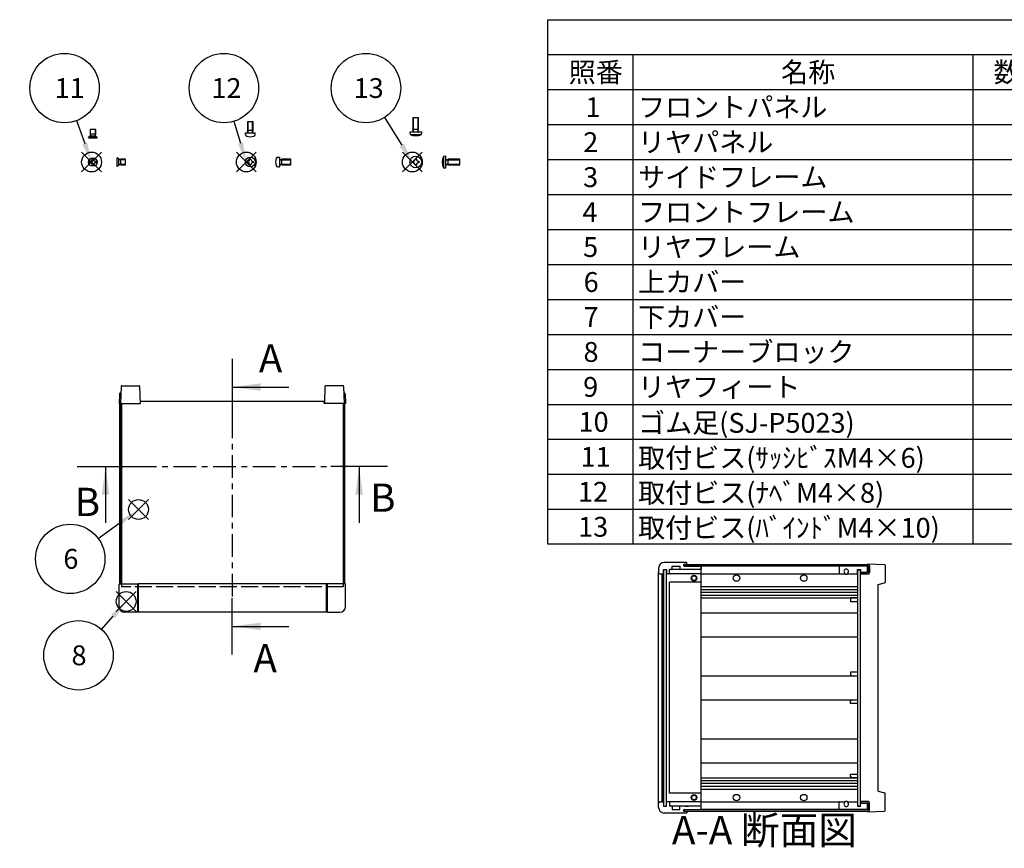
# Model space of a CAD drawing. Extents: x -62 to 1790, y -552 to 1130.
# Drawn here: x 467 to 1162, y 535 to 1120 of the extents above; entities that cross this region are included whole.
import ezdxf

# ---------------------------------------------------------------- set-up
doc = ezdxf.new("R2010")
doc.units = 0
doc.header["$LTSCALE"] = 4
for name, pattern in [('AM_ISO02W050X2', [3.75, 3, -0.75]), ('AM_ISO08W050', [18, 12, -1.5, 3, -1.5]), ('CENTER', [7, 4, -1, 1, -1])]:
    doc.linetypes.add(name, pattern=pattern)
doc.layers.get('0').update_dxf_attribs({"linetype": 'CONTINUOUS'})
for name, color, linetype in [('AM_10', 7, 'AM_ISO08W050'), ('AM_12', 7, 'CONTINUOUS'), ('AM_5', 3, 'CONTINUOUS'), ('上ｶﾊ__', 6, 'CONTINUOUS'), ('上ｶﾊ__0', 6, 'AM_ISO02W050X2'), ('下ｶﾊ__', 1, 'CONTINUOUS'), ('ｺ_ﾅ_ﾌ_ﾛｯｸ', 8, 'CONTINUOUS'), ('ｻｲﾄ_ﾌﾚ_ﾑ', 5, 'CONTINUOUS'), ('ﾋ_ｽ', 8, 'CONTINUOUS'), ('ﾋ_ｽ0', 8, 'AM_ISO02W050X2'), ('ﾌﾛﾝﾄﾊ_ﾈﾙ', 7, 'CONTINUOUS'), ('ﾌﾛﾝﾄﾌﾚ_ﾑ', 3, 'CONTINUOUS'), ('ﾘﾔﾊ_ﾈﾙ', 2, 'CONTINUOUS'), ('ﾘﾔﾌｨ_ﾄ', 9, 'CONTINUOUS'), ('ﾘﾔﾌﾚ_ﾑ', 4, 'CONTINUOUS')]:
    doc.layers.add(name, color=color, linetype=linetype)
doc.styles.add('ACISOTS', font='isocp.shx', dxfattribs={"height": 1, "bigfont": 'extfont.shx'})

# ---------------------------------------------------------------- blocks, each defined once
blk = doc.blocks.new('*S17')
at = {"layer": 'AM_12', "color": 4}
for p, q in [((549.19, 702.06, -374.38), (535.19, 716.06, -374.38)), ((549.19, 716.06, -374.38), (535.19, 702.06, -374.38))]:
    blk.add_line(p, q, dxfattribs=at)
blk.add_circle((542.19, 709.06, -374.38), 7, dxfattribs=at)
blk = doc.blocks.new('*U102')
at = {"layer": 'AM_5', "color": 7, "style": 'ACISOTS'}
blk.add_text('8', height=14, dxfattribs=at).set_placement((503.6, 664.01, -374.38))
blk = doc.blocks.new('*S28')
at = {"layer": 'AM_5'}
blk.add_line((524.74, 689.35, -374.38), (532.91, 698.58, -374.38), dxfattribs=at)
at = {"layer": 'AM_5', "color": 3}
blk.add_circle((508.5, 671.01, -374.38), 24.5, dxfattribs=at)
at = {"layer": 'AM_5'}
blk.add_trace([(534.29, 697.36, -374.38), (531.53, 699.8, -374.38), (542.19, 709.06, -374.38)], dxfattribs=at)
at = {"layer": '下ｶﾊ__'}
blk.add_blockref('*U102', (0, 0), dxfattribs=at)
blk = doc.blocks.new('*S34')
at = {"layer": 'AM_12', "color": 4}
for p, q in [((510.73, 1012.46, -374.38), (524.73, 1026.46, -374.38)), ((510.73, 1026.46, -374.38), (524.73, 1012.46, -374.38))]:
    blk.add_line(p, q, dxfattribs=at)
blk.add_circle((517.73, 1019.46, -374.38), 7, dxfattribs=at)
blk = doc.blocks.new('*S35')
at = {"layer": 'AM_12', "color": 4}
for p, q in [((619.96, 1012.46, -374.38), (633.96, 1026.46, -374.38)), ((619.96, 1026.46, -374.38), (633.96, 1012.46, -374.38))]:
    blk.add_line(p, q, dxfattribs=at)
blk.add_circle((626.96, 1019.46, -374.38), 7, dxfattribs=at)
blk = doc.blocks.new('*S36')
at = {"layer": 'AM_12', "color": 4}
for p, q in [((737.22, 1012.46, -374.38), (751.22, 1026.46, -374.38)), ((737.22, 1026.46, -374.38), (751.22, 1012.46, -374.38))]:
    blk.add_line(p, q, dxfattribs=at)
blk.add_circle((744.22, 1019.46, -374.38), 7, dxfattribs=at)
blk = doc.blocks.new('*U108')
at = {"layer": 'AM_5', "color": 7, "style": 'ACISOTS'}
blk.add_text('12', height=14, dxfattribs=at).set_placement((602.37, 1064.71, -374.38))
blk = doc.blocks.new('*S37')
at = {"layer": 'AM_5'}
blk.add_line((618.27, 1048.25, -374.38), (622.91, 1032.86, -374.38), dxfattribs=at)
at = {"layer": 'AM_5', "color": 3}
blk.add_circle((611.19, 1071.71, -374.38), 24.5, dxfattribs=at)
at = {"layer": 'AM_5'}
blk.add_trace([(621.15, 1032.33, -374.38), (624.68, 1033.4, -374.38), (626.96, 1019.46, -374.38)], dxfattribs=at)
at = {"layer": '下ｶﾊ__'}
blk.add_blockref('*U108', (0, 0), dxfattribs=at)
blk = doc.blocks.new('*U109')
at = {"layer": 'AM_5', "color": 7, "style": 'ACISOTS'}
blk.add_text('11', height=14, dxfattribs=at).set_placement((491.65, 1064.71, -374.38))
blk = doc.blocks.new('*S38')
at = {"layer": 'AM_5'}
blk.add_line((507.06, 1048.69, -374.38), (512.93, 1032.61, -374.38), dxfattribs=at)
at = {"layer": 'AM_5', "color": 3}
blk.add_circle((498.65, 1071.71, -374.38), 24.5, dxfattribs=at)
at = {"layer": 'AM_5'}
blk.add_trace([(511.2, 1031.98, -374.38), (514.66, 1033.24, -374.38), (517.73, 1019.46, -374.38)], dxfattribs=at)
at = {"layer": '下ｶﾊ__'}
blk.add_blockref('*U109', (0, 0), dxfattribs=at)
blk = doc.blocks.new('*U110')
at = {"layer": 'AM_5', "color": 7, "style": 'ACISOTS'}
blk.add_text('13', height=14, dxfattribs=at).set_placement((702.79, 1064.71, -374.38))
blk = doc.blocks.new('*S39')
at = {"layer": 'AM_5'}
blk.add_line((724.49, 1050.95, -374.38), (736.79, 1031.32, -374.38), dxfattribs=at)
at = {"layer": 'AM_5', "color": 3}
blk.add_circle((711.48, 1071.71, -374.38), 24.5, dxfattribs=at)
at = {"layer": 'AM_5'}
blk.add_trace([(735.22, 1030.35, -374.38), (738.35, 1032.3, -374.38), (744.22, 1019.46, -374.38)], dxfattribs=at)
at = {"layer": '下ｶﾊ__'}
blk.add_blockref('*U110', (0, 0), dxfattribs=at)
blk = doc.blocks.new('*S41')
at = {"layer": 'AM_12', "color": 4}
for p, q in [((543.87, 767.03, -374.38), (557.87, 781.03, -374.38)), ((543.87, 781.03, -374.38), (557.87, 767.03, -374.38))]:
    blk.add_line(p, q, dxfattribs=at)
blk.add_circle((550.87, 774.03, -374.38), 7, dxfattribs=at)
blk = doc.blocks.new('*U112')
at = {"layer": 'AM_5', "color": 7, "style": 'ACISOTS'}
blk.add_text('6', height=14, dxfattribs=at).set_placement((497.82, 732.15, -374.38))
blk = doc.blocks.new('*S42')
at = {"layer": 'AM_5'}
blk.add_line((522.5, 753.5, -374.38), (537.09, 764.06, -374.38), dxfattribs=at)
at = {"layer": 'AM_5', "color": 3}
blk.add_circle((502.65, 739.15, -374.38), 24.5, dxfattribs=at)
at = {"layer": 'AM_5'}
blk.add_trace([(538.17, 762.56, -374.38), (536.01, 765.55, -374.38), (548.44, 772.26, -374.38)], dxfattribs=at)
at = {"layer": '下ｶﾊ__'}
blk.add_blockref('*U112', (0, 0), dxfattribs=at)
blk = doc.blocks.new('*U113')
at = {"color": 2, "style": 'ACISOTS'}
blk.add_text('1', height=14, dxfattribs=at).set_placement((866.5, 1051.2))
blk = doc.blocks.new('*U114')
at = {"color": 2, "style": 'ACISOTS'}
blk.add_text('フロントパネル', height=14, dxfattribs=at).set_placement((903.6, 1051.2))
blk = doc.blocks.new('*U118')
at = {"color": 2, "style": 'ACISOTS'}
blk.add_text('2', height=14, dxfattribs=at).set_placement((864.86, 1026.5))
blk = doc.blocks.new('*U119')
at = {"color": 2, "style": 'ACISOTS'}
blk.add_text('リヤパネル', height=14, dxfattribs=at).set_placement((903.6, 1026.5))
blk = doc.blocks.new('*U123')
at = {"color": 2, "style": 'ACISOTS'}
blk.add_text('3', height=14, dxfattribs=at).set_placement((864.81, 1001.8))
blk = doc.blocks.new('*U124')
at = {"color": 2, "style": 'ACISOTS'}
blk.add_text('サイドフレーム', height=14, dxfattribs=at).set_placement((903.6, 1001.8))
blk = doc.blocks.new('*U128')
at = {"color": 2, "style": 'ACISOTS'}
blk.add_text('4', height=14, dxfattribs=at).set_placement((864.4, 977.1))
blk = doc.blocks.new('*U129')
at = {"color": 2, "style": 'ACISOTS'}
blk.add_text('フロントフレーム', height=14, dxfattribs=at).set_placement((903.6, 977.1))
blk = doc.blocks.new('*U133')
at = {"color": 2, "style": 'ACISOTS'}
blk.add_text('5', height=14, dxfattribs=at).set_placement((864.81, 952.4))
blk = doc.blocks.new('*U134')
at = {"color": 2, "style": 'ACISOTS'}
blk.add_text('リヤフレーム', height=14, dxfattribs=at).set_placement((903.6, 952.4))
blk = doc.blocks.new('*U138')
at = {"color": 2, "style": 'ACISOTS'}
blk.add_text('6', height=14, dxfattribs=at).set_placement((865.17, 927.7))
blk = doc.blocks.new('*U139')
at = {"color": 2, "style": 'ACISOTS'}
blk.add_text('上カバー', height=14, dxfattribs=at).set_placement((903.6, 927.7))
blk = doc.blocks.new('*U143')
at = {"color": 2, "style": 'ACISOTS'}
blk.add_text('7', height=14, dxfattribs=at).set_placement((865.1, 903))
blk = doc.blocks.new('*U144')
at = {"color": 2, "style": 'ACISOTS'}
blk.add_text('下カバー', height=14, dxfattribs=at).set_placement((903.6, 903))
blk = doc.blocks.new('*U148')
at = {"color": 2, "style": 'ACISOTS'}
blk.add_text('8', height=14, dxfattribs=at).set_placement((865.1, 878.3))
blk = doc.blocks.new('*U149')
at = {"color": 2, "style": 'ACISOTS'}
blk.add_text('コーナーブロック', height=14, dxfattribs=at).set_placement((903.6, 878.3))
blk = doc.blocks.new('*U153')
at = {"color": 2, "style": 'ACISOTS'}
blk.add_text('9', height=14, dxfattribs=at).set_placement((864.86, 853.6))
blk = doc.blocks.new('*U154')
at = {"color": 2, "style": 'ACISOTS'}
blk.add_text('リヤフィート', height=14, dxfattribs=at).set_placement((903.6, 853.6))
blk = doc.blocks.new('*U158')
at = {"color": 2, "style": 'ACISOTS'}
blk.add_text('10', height=14, dxfattribs=at).set_placement((861.59, 828.9))
blk = doc.blocks.new('*U159')
at = {"color": 2, "style": 'ACISOTS'}
blk.add_text('ゴム足(SJ-P5023)', height=14, dxfattribs=at).set_placement((903.6, 828.2))
blk = doc.blocks.new('*U163')
at = {"color": 2, "style": 'ACISOTS'}
blk.add_text('11', height=14, dxfattribs=at).set_placement((863, 804.2))
blk = doc.blocks.new('*U164')
at = {"color": 2, "style": 'ACISOTS'}
blk.add_text('取付ビス(ｻｯｼﾋﾞｽM4×6)', height=14, dxfattribs=at).set_placement((903.6, 803.5))
blk = doc.blocks.new('*U168')
at = {"color": 2, "style": 'ACISOTS'}
blk.add_text('12', height=14, dxfattribs=at).set_placement((861.18, 779.5))
blk = doc.blocks.new('*U169')
at = {"color": 2, "style": 'ACISOTS'}
blk.add_text('取付ビス(ﾅﾍﾞM4×8)', height=14, dxfattribs=at).set_placement((903.6, 778.8))
blk = doc.blocks.new('*U173')
at = {"color": 2, "style": 'ACISOTS'}
blk.add_text('13', height=14, dxfattribs=at).set_placement((861.31, 754.8))
blk = doc.blocks.new('*U174')
at = {"color": 2, "style": 'ACISOTS'}
blk.add_text('取付ビス(ﾊﾞｲﾝﾄﾞM4×10)', height=14, dxfattribs=at).set_placement((903.6, 754.1))
blk = doc.blocks.new('*U178')
at = {"color": 2, "style": 'ACISOTS'}
blk.add_text('照番', height=14, dxfattribs=at).set_placement((854.6, 1075.9))
blk = doc.blocks.new('*U179')
at = {"color": 2, "style": 'ACISOTS'}
blk.add_text('名称', height=14, dxfattribs=at).set_placement((1004.6, 1075.9))
blk = doc.blocks.new('*U180')
at = {"color": 2, "style": 'ACISOTS'}
blk.add_text('数量', height=14, dxfattribs=at).set_placement((1154.6, 1075.9))
blk = doc.blocks.new('*S43')
at = {"color": 7}
for p, q in [((840, 1120), (1612, 1120)), ((840, 749.5), (840, 1120)), ((1612, 749.5), (840, 749.5))]:
    blk.add_line(p, q, dxfattribs=at)
at = {"color": 1}
for p, q in [((840, 1095.3), (1612, 1095.3)), ((900, 1095.3), (900, 1070.6)), ((1140, 1095.3), (1140, 1070.6)), ((840, 1070.6), (1612, 1070.6)), ((900, 1070.6), (900, 1045.9)), ((1140, 1070.6), (1140, 1045.9)), ((840, 1045.9), (1612, 1045.9)), ((900, 1045.9), (900, 1021.2)), ((1140, 1045.9), (1140, 1021.2)), ((840, 1021.2), (1612, 1021.2)), ((900, 1021.2), (900, 996.5)), ((1140, 1021.2), (1140, 996.5)), ((840, 996.5), (1612, 996.5)), ((900, 996.5), (900, 971.8)), ((1140, 996.5), (1140, 971.8)), ((840, 971.8), (1612, 971.8)), ((900, 971.8), (900, 947.1)), ((1140, 971.8), (1140, 947.1)), ((840, 947.1), (1612, 947.1)), ((900, 947.1), (900, 922.4)), ((1140, 947.1), (1140, 922.4)), ((840, 922.4), (1612, 922.4)), ((900, 922.4), (900, 897.7)), ((1140, 922.4), (1140, 897.7)), ((840, 897.7), (1612, 897.7)), ((900, 897.7), (900, 873)), ((1140, 897.7), (1140, 873)), ((840, 873), (1612, 873)), ((900, 873), (900, 848.3)), ((1140, 873), (1140, 848.3)), ((840, 848.3), (1612, 848.3)), ((900, 848.3), (900, 823.6)), ((1140, 848.3), (1140, 823.6)), ((840, 823.6), (1612, 823.6)), ((900, 823.6), (900, 798.9)), ((1140, 823.6), (1140, 798.9)), ((840, 798.9), (1612, 798.9)), ((900, 798.9), (900, 774.2)), ((1140, 798.9), (1140, 774.2)), ((840, 774.2), (1612, 774.2)), ((900, 774.2), (900, 749.5)), ((1140, 774.2), (1140, 749.5))]:
    blk.add_line(p, q, dxfattribs=at)
at = {"layer": '下ｶﾊ__'}
for name in ['*U178', '*U179', '*U180', '*U113', '*U114', '*U118', '*U119', '*U123', '*U124', '*U128', '*U129', '*U133', '*U134', '*U138', '*U139', '*U144', '*U143', '*U148', '*U149', '*U153', '*U154', '*U158', '*U159', '*U163', '*U164', '*U168', '*U169', '*U173', '*U174']:
    blk.add_blockref(name, (0, 0), dxfattribs=at)
blk = doc.blocks.new('A$C244C2CAF')
at = {"layer": 'ﾋ_ｽ'}
for p, q in [((-2.1, -0.48), (-2.1, 0.48)), ((-2.1, 0.48), (-1.81, 0.48)), ((-0.48, 2.1), (0.48, 2.1)), ((-0.48, 1.81), (-0.48, 2.1)), ((0.48, 2.1), (0.48, 1.81)), ((1.81, 0.48), (2.1, 0.48)), ((2.1, 0.48), (2.1, -0.48)), ((-1.81, -0.48), (-2.1, -0.48)), ((-0.48, -2.1), (-0.48, -1.81)), ((0.48, -2.1), (-0.48, -2.1)), ((0.48, -1.81), (0.48, -2.1)), ((2.1, -0.48), (1.81, -0.48))]:
    blk.add_line(p, q, dxfattribs=at)
blk.add_circle((0, 0), 3.5, dxfattribs=at)
for centre, start, end in [((-1.81, 1.81), 270, 0), ((1.81, 1.81), 180, 270), ((-1.81, -1.81), 0, 90), ((1.81, -1.81), 90, 180)]:
    blk.add_arc(centre, 1.34, start, end, dxfattribs=at)
blk = doc.blocks.new('A$C71F41A4B')
at = {"layer": 'ﾋ_ｽ'}
for p, q in [((-1.12, 3.4), (0, 3.5)), ((0, 3.5), (0, -3.5)), ((0.24, 1.66), (1.75, 2)), ((8, 2), (1.75, 2)), ((1.75, -2), (1.75, 2)), ((8, -2), (8, 2)), ((-1.12, -3.4), (0, -3.5)), ((0.24, -1.66), (1.75, -2)), ((1.75, -2), (8, -2))]:
    blk.add_line(p, q, dxfattribs=at)
for centre, radius, start, end in [((6.4, 0), 9, 164.11915, 195.88085), ((-1.01, 2.11), 1.3, 95, 164.11915), ((0.2, 1.85), 0.2, 180, 282.875), ((-1.01, -2.11), 1.3, 195.88085, 265), ((0.2, -1.85), 0.2, 77.125, 180)]:
    blk.add_arc(centre, radius, start, end, dxfattribs=at)
at = {"layer": 'ﾋ_ｽ0'}
for p, q in [((0, 1.6), (8, 1.6)), ((0, -1.6), (8, -1.6))]:
    blk.add_line(p, q, dxfattribs=at)
blk = doc.blocks.new('A$C3E832910')
at = {"layer": 'ﾋ_ｽ'}
for p, q in [((-2.25, 0.51), (-1.94, 0.51)), ((-2.25, -0.51), (-2.25, 0.51)), ((-0.51, 1.94), (-0.51, 2.25)), ((-0.51, 2.25), (0.51, 2.25)), ((0.51, 2.25), (0.51, 1.94)), ((1.94, 0.51), (2.25, 0.51)), ((2.25, 0.51), (2.25, -0.51)), ((-1.94, -0.51), (-2.25, -0.51)), ((-0.51, -2.25), (-0.51, -1.94)), ((0.51, -2.25), (-0.51, -2.25)), ((0.51, -1.94), (0.51, -2.25)), ((2.25, -0.51), (1.94, -0.51))]:
    blk.add_line(p, q, dxfattribs=at)
blk.add_circle((0, 0), 3, dxfattribs=at)
for centre, start, end in [((-1.94, 1.94), 270, 0), ((1.94, 1.94), 180, 270), ((-1.94, -1.94), 0, 90), ((1.94, -1.94), 90, 180)]:
    blk.add_arc(centre, 1.43, start, end, dxfattribs=at)
blk = doc.blocks.new('A$C16FF6ADE')
at = {"layer": 'ﾋ_ｽ'}
for p, q in [((-2.15, 0.49), (-1.86, 0.49)), ((-2.15, -0.49), (-2.15, 0.49)), ((-0.49, 1.86), (-0.49, 2.15)), ((-0.49, 2.15), (0.49, 2.15)), ((0.49, 2.15), (0.49, 1.86)), ((1.86, 0.49), (2.15, 0.49)), ((2.15, 0.49), (2.15, -0.49)), ((-1.86, -0.49), (-2.15, -0.49)), ((-0.49, -2.15), (-0.49, -1.86)), ((0.49, -2.15), (-0.49, -2.15)), ((0.49, -1.86), (0.49, -2.15)), ((2.15, -0.49), (1.86, -0.49))]:
    blk.add_line(p, q, dxfattribs=at)
blk.add_circle((0, 0), 4.15, dxfattribs=at)
for centre, start, end in [((-1.86, 1.86), 270, 0), ((1.86, 1.86), 180, 270), ((-1.86, -1.86), 0, 90), ((1.86, -1.86), 90, 180)]:
    blk.add_arc(centre, 1.37, start, end, dxfattribs=at)
blk = doc.blocks.new('A$C62EE79A5')
at = {"layer": 'ﾋ_ｽ'}
for p, q in [((0, 4.15), (-1.7, 4)), ((-1.7, 4), (-1.7, -4)), ((0, -4.15), (0, 4.15)), ((0.24, 1.66), (1.75, 2)), ((1.75, -2), (1.75, 2)), ((10, 2), (1.75, 2)), ((10, -2), (10, 2)), ((-1.7, -4), (0, -4.15)), ((0.24, -1.66), (1.75, -2)), ((1.75, -2), (10, -2))]:
    blk.add_line(p, q, dxfattribs=at)
for centre, radius, start, end in [((7.91, 0), 10.41, 157.38713, 202.61287), ((0.2, 1.85), 0.2, 180, 282.875), ((0.2, -1.85), 0.2, 77.125, 180)]:
    blk.add_arc(centre, radius, start, end, dxfattribs=at)
at = {"layer": 'ﾋ_ｽ0'}
for p, q in [((0, 1.6), (10, 1.6)), ((0, -1.6), (10, -1.6))]:
    blk.add_line(p, q, dxfattribs=at)
blk = doc.blocks.new('A$C0EB850EF')
at = {"layer": 'ﾋ_ｽ'}
for p, q in [((0, 3), (0, -3)), ((0, 3), (0.25, 3)), ((1.25, 2), (0.25, 3)), ((0.25, -3), (0.25, 3)), ((1.47, 1.78), (1.25, 2)), ((2.65, 2), (1.64, 1.68)), ((6, 2), (2.65, 2)), ((2.65, -2), (2.65, 2)), ((6, -2), (6, 2)), ((0, -3), (0.25, -3)), ((0.25, -3), (1.25, -2)), ((1.25, -2), (1.47, -1.78)), ((1.64, -1.68), (2.65, -2)), ((2.65, -2), (6, -2))]:
    blk.add_line(p, q, dxfattribs=at)
for centre, start, end in [((1.75, 2.07), 225, 270), ((1.75, -2.07), 90, 135)]:
    blk.add_arc(centre, 0.4, start, end, dxfattribs=at)
at = {"layer": 'ﾋ_ｽ0'}
for p, q in [((1.25, -2), (1.25, 2)), ((1.25, -1.5), (1.25, 1.5)), ((1.75, 1.67), (6, 1.67)), ((6, -1.67), (1.75, -1.67))]:
    blk.add_line(p, q, dxfattribs=at)
blk = doc.blocks.new('*U184')
at = {"layer": 'AM_10', "color": 8, "style": 'ACISOTS'}
blk.add_text('B', height=20, dxfattribs=at).set_placement((505.82, 769.34, -374.38))
blk = doc.blocks.new('*U185')
at = {"layer": 'AM_10', "color": 8, "style": 'ACISOTS'}
blk.add_text('B', height=20, dxfattribs=at).set_placement((714.44, 772.38, -374.38))
blk = doc.blocks.new('*S44')
at = {"layer": 'AM_10', "color": 8}
for p, q in [((507.62, 804.5, -374.38), (547.62, 804.5, -374.38)), ((527.62, 804.5, -374.38), (527.62, 764.5, -374.38)), ((726.62, 804.5, -374.38), (686.62, 804.5, -374.38)), ((706.62, 804.5, -374.38), (706.62, 764.5, -374.38))]:
    blk.add_line(p, q, dxfattribs=at)
at = {"layer": 'AM_10', "color": 8, "linetype": 'CENTER'}
blk.add_line((547.62, 804.5, -374.38), (686.62, 804.5, -374.38), dxfattribs=at)
at = {"layer": 'AM_10', "color": 8, "extrusion": (0, 0, -1)}
blk.add_trace([(-524.99, 784.5, 374.38), (-530.25, 784.5, 374.38), (-527.62, 804.5, 374.38)], dxfattribs=at)
at = {"layer": 'AM_10', "color": 8}
blk.add_trace([(709.25, 784.5, -374.38), (703.99, 784.5, -374.38), (706.62, 804.5, -374.38)], dxfattribs=at)
at = {"layer": '下ｶﾊ__'}
for name in ['*U184', '*U185']:
    blk.add_blockref(name, (0, 0), dxfattribs=at)
blk = doc.blocks.new('*U187')
at = {"layer": 'AM_10', "color": 8, "style": 'ACISOTS'}
blk.add_text('B', height=20, dxfattribs=at).set_placement((505.82, 769.34, -374.38))
blk = doc.blocks.new('*U188')
at = {"layer": 'AM_10', "color": 8, "style": 'ACISOTS'}
blk.add_text('B', height=20, dxfattribs=at).set_placement((714.44, 772.38, -374.38))
blk = doc.blocks.new('*S45')
at = {"layer": 'AM_10', "color": 8}
for p, q in [((507.62, 804.5, -374.38), (547.62, 804.5, -374.38)), ((527.62, 804.5, -374.38), (527.62, 764.5, -374.38)), ((726.62, 804.5, -374.38), (686.62, 804.5, -374.38)), ((706.62, 804.5, -374.38), (706.62, 764.5, -374.38))]:
    blk.add_line(p, q, dxfattribs=at)
at = {"layer": 'AM_10', "color": 8, "linetype": 'CENTER'}
blk.add_line((547.62, 804.5, -374.38), (686.62, 804.5, -374.38), dxfattribs=at)
at = {"layer": 'AM_10', "color": 8, "extrusion": (0, 0, -1)}
blk.add_trace([(-524.99, 784.5, 374.38), (-530.25, 784.5, 374.38), (-527.62, 804.5, 374.38)], dxfattribs=at)
at = {"layer": 'AM_10', "color": 8}
blk.add_trace([(709.25, 784.5, -374.38), (703.99, 784.5, -374.38), (706.62, 804.5, -374.38)], dxfattribs=at)
at = {"layer": '下ｶﾊ__'}
for name in ['*U187', '*U188']:
    blk.add_blockref(name, (0, 0), dxfattribs=at)
blk = doc.blocks.new('*U190')
at = {"layer": 'AM_10', "color": 8, "style": 'ACISOTS'}
blk.add_text('C', height=20, dxfattribs=at).set_placement((500.63, 451.01))
blk = doc.blocks.new('*U191')
at = {"layer": 'AM_10', "color": 8, "style": 'ACISOTS'}
blk.add_text('C', height=20, dxfattribs=at).set_placement((717.27, 450.67))
blk = doc.blocks.new('*U192')
at = {"layer": 'AM_10', "color": 8, "style": 'ACISOTS'}
blk.add_text('C-C 断面図', height=20, dxfattribs=at).set_placement((172.71, 677.06, -374.38))
blk = doc.blocks.new('*S46')
at = {"layer": 'AM_10', "color": 8}
for p, q in [((527.12, 442.88), (527.12, 482.88)), ((707.12, 442.88), (707.12, 482.88)), ((507.12, 442.88), (547.12, 442.88)), ((727.12, 442.88), (687.12, 442.88))]:
    blk.add_line(p, q, dxfattribs=at)
at = {"layer": 'AM_10', "color": 8, "linetype": 'CENTER'}
blk.add_line((547.12, 442.88), (687.12, 442.88), dxfattribs=at)
at = {"layer": 'AM_10', "color": 8}
blk.add_trace([(524.49, 462.88), (529.75, 462.88), (527.12, 442.88)], dxfattribs=at)
at = {"layer": 'AM_10', "color": 8, "extrusion": (0, 0, -1)}
blk.add_trace([(-709.75, 462.88), (-704.49, 462.88), (-707.12, 442.88)], dxfattribs=at)
at = {"layer": '下ｶﾊ__'}
for name in ['*U192', '*U190', '*U191']:
    blk.add_blockref(name, (0, 0), dxfattribs=at)
blk = doc.blocks.new('*U193')
at = {"layer": 'AM_10', "color": 8, "style": 'ACISOTS'}
blk.add_text('C', height=20, dxfattribs=at).set_placement((500.63, 451.01))
blk = doc.blocks.new('*U194')
at = {"layer": 'AM_10', "color": 8, "style": 'ACISOTS'}
blk.add_text('C', height=20, dxfattribs=at).set_placement((717.27, 450.67))
blk = doc.blocks.new('*U195')
at = {"layer": 'AM_10', "color": 8, "style": 'ACISOTS'}
blk.add_text('C-C 断面図', height=20, dxfattribs=at).set_placement((172.71, 677.06, -374.38))
blk = doc.blocks.new('*S47')
at = {"layer": 'AM_10', "color": 8}
for p, q in [((527.12, 442.88), (527.12, 482.88)), ((707.12, 442.88), (707.12, 482.88)), ((507.12, 442.88), (547.12, 442.88)), ((727.12, 442.88), (687.12, 442.88))]:
    blk.add_line(p, q, dxfattribs=at)
at = {"layer": 'AM_10', "color": 8, "linetype": 'CENTER'}
blk.add_line((547.12, 442.88), (687.12, 442.88), dxfattribs=at)
at = {"layer": 'AM_10', "color": 8}
blk.add_trace([(524.49, 462.88), (529.75, 462.88), (527.12, 442.88)], dxfattribs=at)
at = {"layer": 'AM_10', "color": 8, "extrusion": (0, 0, -1)}
blk.add_trace([(-709.75, 462.88), (-704.49, 462.88), (-707.12, 442.88)], dxfattribs=at)
at = {"layer": '下ｶﾊ__'}
for name in ['*U195', '*U193', '*U194']:
    blk.add_blockref(name, (0, 0), dxfattribs=at)
blk = doc.blocks.new('*U196')
at = {"layer": 'AM_10', "color": 8, "style": 'ACISOTS'}
blk.add_text('A', height=20, dxfattribs=at).set_placement((635.84, 870.8, -374.38))
blk = doc.blocks.new('*U197')
at = {"layer": 'AM_10', "color": 8, "style": 'ACISOTS'}
blk.add_text('A', height=20, dxfattribs=at).set_placement((632.02, 659.03, -374.38))
blk = doc.blocks.new('*U198')
at = {"layer": 'AM_10', "color": 8, "style": 'ACISOTS'}
blk.add_text('A-A 断面図', height=20, dxfattribs=at).set_placement((927.5, 537.56, -374.38))
blk = doc.blocks.new('*S48')
at = {"layer": 'AM_10', "color": 8}
for p, q in [((617.12, 880.49, -374.38), (617.12, 840.49, -374.38)), ((617.12, 860.49, -374.38), (657.12, 860.49, -374.38)), ((617.12, 671.49, -374.38), (617.12, 711.49, -374.38)), ((617.12, 691.49, -374.38), (657.12, 691.49, -374.38))]:
    blk.add_line(p, q, dxfattribs=at)
at = {"layer": 'AM_10', "color": 8, "linetype": 'CENTER'}
blk.add_line((617.12, 840.49, -374.38), (617.12, 711.49, -374.38), dxfattribs=at)
at = {"layer": 'AM_10', "color": 8}
blk.add_trace([(637.12, 863.12, -374.38), (637.12, 857.85, -374.38), (617.12, 860.49, -374.38)], dxfattribs=at)
at = {"layer": 'AM_10', "color": 8, "extrusion": (0, 0, -1)}
blk.add_trace([(-637.12, 688.85, 374.38), (-637.12, 694.12, 374.38), (-617.12, 691.49, 374.38)], dxfattribs=at)
at = {"layer": '下ｶﾊ__'}
for name in ['*U196', '*U197', '*U198']:
    blk.add_blockref(name, (0, 0), dxfattribs=at)
blk = doc.blocks.new('*U199')
at = {"layer": 'AM_10', "color": 8, "style": 'ACISOTS'}
blk.add_text('A', height=20, dxfattribs=at).set_placement((635.84, 870.8, -374.38))
blk = doc.blocks.new('*U200')
at = {"layer": 'AM_10', "color": 8, "style": 'ACISOTS'}
blk.add_text('A', height=20, dxfattribs=at).set_placement((632.02, 659.03, -374.38))
blk = doc.blocks.new('*U201')
at = {"layer": 'AM_10', "color": 8, "style": 'ACISOTS'}
blk.add_text('A-A 断面図', height=20, dxfattribs=at).set_placement((927.5, 537.56, -374.38))
blk = doc.blocks.new('*S49')
at = {"layer": 'AM_10', "color": 8}
for p, q in [((617.12, 880.49, -374.38), (617.12, 840.49, -374.38)), ((617.12, 860.49, -374.38), (657.12, 860.49, -374.38)), ((617.12, 671.49, -374.38), (617.12, 711.49, -374.38)), ((617.12, 691.49, -374.38), (657.12, 691.49, -374.38))]:
    blk.add_line(p, q, dxfattribs=at)
at = {"layer": 'AM_10', "color": 8, "linetype": 'CENTER'}
blk.add_line((617.12, 840.49, -374.38), (617.12, 711.49, -374.38), dxfattribs=at)
at = {"layer": 'AM_10', "color": 8}
blk.add_trace([(637.12, 863.12, -374.38), (637.12, 857.85, -374.38), (617.12, 860.49, -374.38)], dxfattribs=at)
at = {"layer": 'AM_10', "color": 8, "extrusion": (0, 0, -1)}
blk.add_trace([(-637.12, 688.85, 374.38), (-637.12, 694.12, 374.38), (-617.12, 691.49, 374.38)], dxfattribs=at)
at = {"layer": '下ｶﾊ__'}
for name in ['*U199', '*U200', '*U201']:
    blk.add_blockref(name, (0, 0), dxfattribs=at)

msp = doc.modelspace()

# ---------------------------------------------------------------- linework, layer by layer
at = {"layer": '上ｶﾊ__'}
for p, q in [((538.869, 848.987, -374.381), (552.369, 848.987, -374.381)), ((538.869, 848.987, -374.381), (538.869, 721.487, -374.381)), ((552.369, 850.487, -374.381), (681.869, 850.487, -374.381)), ((552.369, 848.987, -374.381), (552.369, 850.487, -374.381)), ((681.869, 848.987, -374.381), (681.869, 850.487, -374.381)), ((695.369, 848.987, -374.381), (681.869, 848.987, -374.381)), ((695.369, 848.987, -374.381), (695.369, 721.487, -374.381)), ((936.079, 735.199), (936.079, 734.087)), ((936.079, 735.199), (1066.079, 735.199)), ((1066.079, 734.199), (936.079, 734.199)), ((1066.079, 734.199), (1066.079, 729.449)), ((1067.079, 734.199), (1067.079, 729.449)), ((1066.079, 729.449), (1060.579, 729.449)), ((1060.579, 729.449), (1060.579, 728.449)), ((1066.079, 728.449), (1060.579, 728.449))]:
    msp.add_line(p, q, dxfattribs=at)
for centre, start, end in [((1066.079, 734.199), 0, 90), ((1066.079, 729.449), 270, 0)]:
    msp.add_arc(centre, 1, start, end, dxfattribs=at)
at = {"layer": '上ｶﾊ__0'}
for p, q in [((538.869, 721.487, -374.381), (538.869, 719.487, -374.381)), ((695.369, 719.487, -374.381), (538.869, 719.487, -374.381)), ((695.369, 721.487, -374.381), (695.369, 719.487, -374.381))]:
    msp.add_line(p, q, dxfattribs=at)
at = {"layer": '下ｶﾊ__'}
for p, q in [((1066.079, 567.699), (1060.579, 567.699)), ((1060.579, 567.699), (1060.579, 566.699)), ((1066.079, 566.699), (1060.579, 566.699)), ((1066.079, 561.949), (1066.079, 566.699)), ((1067.079, 561.949), (1067.079, 566.699)), ((936.079, 560.949), (936.079, 562.062)), ((1066.079, 561.949), (936.079, 561.949)), ((936.079, 560.949), (1066.079, 560.949))]:
    msp.add_line(p, q, dxfattribs=at)
for centre, start, end in [((1066.079, 566.699), 0, 90), ((1066.079, 561.949), 270, 0)]:
    msp.add_arc(centre, 1, start, end, dxfattribs=at)
at = {"layer": 'ｺ_ﾅ_ﾌ_ﾛｯｸ'}
for p, q in [((947.579, 731.574), (927.379, 731.574)), ((938.079, 735.324), (938.079, 736.274)), ((938.079, 735.574), (938.079, 736.274)), ((938.079, 735.324), (938.079, 735.199)), ((947.579, 731.574), (938.079, 731.574)), ((948.079, 562.574), (948.079, 733.574)), ((918.079, 566.574), (918.079, 729.574)), ((920.579, 567.574), (920.579, 728.574)), ((920.879, 567.574), (920.879, 728.574)), ((923.679, 568.074), (923.679, 728.074)), ((925.679, 728.574), (925.379, 728.574)), ((925.679, 728.874), (925.679, 728.574)), ((947.579, 728.574), (926.179, 728.574)), ((537.119, 705.487, -374.381), (537.119, 721.187, -374.381)), ((537.419, 721.487, -374.381), (550.619, 721.487, -374.381)), ((550.119, 721.487, -374.381), (550.119, 701.487, -374.381)), ((550.619, 721.487, -374.381), (550.619, 701.787, -374.381)), ((696.819, 721.487, -374.381), (683.619, 721.487, -374.381)), ((683.619, 721.487, -374.381), (683.619, 701.787, -374.381)), ((684.119, 721.487, -374.381), (684.119, 701.487, -374.381)), ((697.119, 705.487, -374.381), (697.119, 721.187, -374.381)), ((948.079, 722.574), (925.679, 722.574)), ((925.679, 573.574), (925.679, 722.574)), ((550.119, 701.487, -374.381), (541.119, 701.487, -374.381)), ((550.119, 701.787, -374.381), (550.619, 701.787, -374.381)), ((684.119, 701.787, -374.381), (683.619, 701.787, -374.381)), ((684.119, 701.487, -374.381), (693.119, 701.487, -374.381)), ((948.079, 573.574), (925.679, 573.574)), ((925.679, 567.574), (925.379, 567.574)), ((925.679, 567.274), (925.679, 567.574)), ((947.579, 567.574), (926.179, 567.574)), ((947.579, 564.574), (927.379, 564.574)), ((947.579, 564.574), (938.079, 564.574)), ((938.079, 560.824), (938.079, 560.949)), ((938.079, 560.824), (938.079, 559.874)), ((938.079, 560.574), (938.079, 559.874))]:
    msp.add_line(p, q, dxfattribs=at)
for centre, radius in [((943.079, 725.574), 2), ((943.079, 725.574), 1.6), ((943.079, 570.574), 2), ((943.079, 570.574), 1.6)]:
    msp.add_circle(centre, radius, dxfattribs=at)
for centre, radius, start, end in [((926.179, 731.074), 0.5, 90, 180), ((947.579, 731.074), 0.5, 0, 90), ((924.179, 728.074), 0.5, 90, 180), ((926.179, 729.074), 0.5, 180, 270), ((947.579, 729.074), 0.5, 270, 0), ((537.419, 721.187, -374.381), 0.3, 90, 180), ((696.819, 721.187, -374.381), 0.3, 0, 90), ((541.119, 705.487, -374.381), 4, 180, 270), ((693.119, 705.487, -374.381), 4, 270, 0), ((924.179, 568.074), 0.5, 180, 270), ((926.179, 567.074), 0.5, 90, 180), ((926.179, 565.074), 0.5, 180, 270), ((947.579, 567.074), 0.5, 0, 90), ((947.579, 565.074), 0.5, 270, 0)]:
    msp.add_arc(centre, radius, start, end, dxfattribs=at)
at = {"layer": 'ｻｲﾄ_ﾌﾚ_ﾑ'}
for p, q in [((537.619, 721.487, -374.381), (537.619, 848.987, -374.381)), ((537.619, 848.987, -374.381), (538.869, 848.987, -374.381)), ((538.619, 721.487, -374.381), (538.619, 848.987, -374.381)), ((696.619, 848.987, -374.381), (695.369, 848.987, -374.381)), ((695.619, 721.487, -374.381), (695.619, 848.987, -374.381)), ((696.619, 721.487, -374.381), (696.619, 848.987, -374.381)), ((1065.579, 734.074), (947.579, 734.074)), ((1065.579, 729.574), (1065.579, 734.074)), ((948.079, 728.574), (1049.418, 728.574)), ((1051.74, 728.574), (1058.579, 728.574)), ((537.619, 721.487, -374.381), (538.869, 721.487, -374.381)), ((696.619, 721.487, -374.381), (695.369, 721.487, -374.381)), ((948.079, 719.574), (1058.579, 719.574)), ((948.079, 717.574), (1058.579, 717.574)), ((948.079, 715.533), (1058.579, 715.533)), ((948.079, 713.615), (1058.579, 713.615)), ((948.079, 711.574), (1058.579, 711.574)), ((948.079, 701.074), (1058.579, 701.074)), ((948.079, 684.074), (1058.579, 684.074)), ((948.079, 656.574), (1058.579, 656.574)), ((948.079, 639.574), (1058.579, 639.574)), ((948.079, 612.074), (1058.579, 612.074)), ((948.079, 595.074), (1058.579, 595.074)), ((948.079, 584.574), (1058.579, 584.574)), ((948.079, 582.533), (1058.579, 582.533)), ((948.079, 580.616), (1058.579, 580.616)), ((948.079, 578.574), (1058.579, 578.574)), ((948.079, 576.574), (1058.579, 576.574)), ((948.079, 567.574), (1049.418, 567.574)), ((1051.74, 567.574), (1058.579, 567.574)), ((1065.579, 562.074), (1065.579, 566.574)), ((1065.579, 562.074), (947.579, 562.074))]:
    msp.add_line(p, q, dxfattribs=at)
for centre in [(973.079, 725.574), (1020.579, 725.574), (973.079, 570.574), (1020.579, 570.574)]:
    msp.add_circle(centre, 2.25, dxfattribs=at)
for centre, start, end in [((1050.579, 730.324), 236.404355, 303.595645), ((1050.579, 565.824), 56.404355, 123.595645)]:
    msp.add_arc(centre, 2.1, start, end, dxfattribs=at)
at = {"layer": 'ﾌﾛﾝﾄﾊ_ﾈﾙ'}
for p, q in [((921.579, 731.574), (923.579, 731.574)), ((921.579, 731.574), (921.579, 564.574)), ((923.579, 564.574), (923.579, 731.574)), ((921.579, 564.574), (923.579, 564.574))]:
    msp.add_line(p, q, dxfattribs=at)
at = {"layer": 'ﾌﾛﾝﾄﾌﾚ_ﾑ'}
for p, q in [((918.079, 732.574), (918.079, 729.574)), ((921.479, 731.574), (923.679, 731.574)), ((921.479, 728.874), (921.479, 731.574)), ((937.779, 736.574), (922.079, 736.574)), ((937.779, 736.574), (922.079, 736.574)), ((923.679, 731.574), (923.679, 728.874)), ((927.379, 731.574), (925.679, 731.574)), ((925.679, 728.874), (925.679, 731.574)), ((927.679, 734.074), (933.079, 734.074)), ((927.679, 731.874), (927.679, 734.074)), ((933.079, 734.074), (933.079, 731.874)), ((937.079, 731.574), (933.379, 731.574)), ((935.579, 734.699), (935.579, 734.699)), ((936.204, 735.324), (937.579, 735.324)), ((936.204, 734.074), (947.779, 734.074)), ((937.079, 731.774), (939.079, 731.774)), ((937.079, 731.574), (937.079, 731.774)), ((938.079, 735.824), (938.079, 736.274)), ((938.079, 735.824), (938.079, 736.274)), ((939.079, 731.774), (939.079, 731.574)), ((947.779, 731.574), (939.079, 731.574)), ((947.779, 731.574), (939.079, 731.574)), ((948.079, 733.774), (948.079, 731.874)), ((919.079, 728.574), (921.179, 728.574)), ((925.379, 728.574), (923.979, 728.574)), ((924.179, 728.574), (923.979, 728.574)), ((683.619, 721.487, -374.381), (550.619, 721.487, -374.381)), ((550.619, 701.487, -374.381), (550.619, 721.487, -374.381)), ((683.619, 701.487, -374.381), (683.619, 721.487, -374.381)), ((683.619, 701.487, -374.381), (550.619, 701.487, -374.381)), ((918.079, 563.574), (918.079, 566.574)), ((919.079, 567.574), (921.179, 567.574)), ((921.479, 567.274), (921.479, 564.574)), ((921.479, 564.574), (923.679, 564.574)), ((923.679, 564.574), (923.679, 567.274)), ((924.179, 567.574), (923.979, 567.574)), ((925.379, 567.574), (923.979, 567.574)), ((925.679, 567.274), (925.679, 564.574)), ((927.379, 564.574), (925.679, 564.574)), ((927.679, 564.274), (927.679, 562.074)), ((933.079, 562.074), (933.079, 564.274)), ((937.079, 564.574), (933.379, 564.574)), ((937.079, 564.574), (937.079, 564.374)), ((937.079, 564.374), (939.079, 564.374)), ((947.779, 564.574), (939.079, 564.574)), ((947.779, 564.574), (939.079, 564.574)), ((939.079, 564.374), (939.079, 564.574)), ((948.079, 562.374), (948.079, 564.274)), ((937.779, 559.574), (922.079, 559.574)), ((937.779, 559.574), (922.079, 559.574)), ((927.679, 562.074), (933.079, 562.074)), ((935.579, 561.449), (935.579, 561.449)), ((936.204, 562.074), (947.779, 562.074)), ((936.204, 560.824), (937.579, 560.824)), ((938.079, 560.324), (938.079, 559.874)), ((938.079, 560.324), (938.079, 559.874))]:
    msp.add_line(p, q, dxfattribs=at)
for centre, radius, start, end in [((922.079, 732.574), 4, 90, 180), ((922.079, 732.574), 4, 90, 180), ((927.379, 731.874), 0.3, 270, 0), ((933.379, 731.874), 0.3, 180, 270), ((936.204, 734.699), 0.625, 90, 180), ((936.204, 734.699), 0.625, 180, 270), ((937.579, 735.824), 0.5, 270, 0), ((937.779, 736.274), 0.3, 0, 90), ((947.779, 733.774), 0.3, 0, 90), ((947.779, 731.874), 0.3, 270, 0), ((919.079, 729.574), 1, 180, 270), ((919.079, 729.574), 1, 180, 270), ((921.179, 728.874), 0.3, 270, 0), ((923.979, 728.874), 0.3, 180, 270), ((925.379, 728.874), 0.3, 270, 0), ((919.079, 566.574), 1, 90, 180), ((919.079, 566.574), 1, 90, 180), ((922.079, 563.574), 4, 180, 270), ((922.079, 563.574), 4, 180, 270), ((921.179, 567.274), 0.3, 0, 90), ((923.979, 567.274), 0.3, 90, 180), ((925.379, 567.274), 0.3, 0, 90), ((927.379, 564.274), 0.3, 0, 90), ((933.379, 564.274), 0.3, 90, 180), ((947.779, 564.274), 0.3, 0, 90), ((936.204, 561.449), 0.625, 90, 180), ((936.204, 561.449), 0.625, 180, 270), ((937.579, 560.324), 0.5, 0, 90), ((937.779, 559.874), 0.3, 270, 0), ((947.779, 562.374), 0.3, 270, 0)]:
    msp.add_arc(centre, radius, start, end, dxfattribs=at)
at = {"layer": 'ﾘﾔﾊ_ﾈﾙ'}
for p, q in [((1058.579, 731.474), (1060.579, 731.474)), ((1058.579, 731.474), (1058.579, 564.674)), ((1060.579, 564.674), (1060.579, 731.474)), ((1058.579, 564.674), (1060.579, 564.674))]:
    msp.add_line(p, q, dxfattribs=at)
at = {"layer": 'ﾘﾔﾌｨ_ﾄ'}
for p, q in [((537.347, 855.522, -374.381), (537.119, 848.987, -374.381)), ((538.538, 861.004, -374.381), (538.119, 848.987, -374.381)), ((538.346, 856.487, -374.381), (538.381, 856.487, -374.381)), ((539.038, 861.487, -374.381), (551.199, 861.487, -374.381)), ((551.699, 861.004, -374.381), (552.119, 848.987, -374.381)), ((682.538, 861.004, -374.381), (682.119, 848.987, -374.381)), ((695.199, 861.487, -374.381), (683.038, 861.487, -374.381)), ((695.699, 861.004, -374.381), (696.119, 848.987, -374.381)), ((695.891, 856.487, -374.381), (695.857, 856.487, -374.381)), ((696.89, 855.522, -374.381), (697.119, 848.987, -374.381)), ((537.119, 848.987, -374.381), (552.119, 848.987, -374.381)), ((697.119, 848.987, -374.381), (682.119, 848.987, -374.381)), ((1065.579, 735.574), (1077.597, 735.155)), ((1065.579, 735.574), (1065.579, 735.199)), ((1065.579, 734.199), (1065.579, 729.574)), ((1078.079, 734.655), (1078.079, 722.696)), ((1060.579, 566.574), (1060.579, 729.574)), ((1065.579, 729.574), (1060.579, 729.574)), ((1073.079, 721.074), (1077.692, 722.208)), ((1073.079, 575.074), (1073.079, 721.074)), ((1058.579, 711.574), (1053.579, 711.574)), ((1053.579, 711.574), (1053.579, 709.074)), ((1053.579, 709.074), (1058.579, 709.074)), ((1058.579, 659.074), (1053.579, 659.074)), ((1053.579, 659.074), (1053.579, 657.574)), ((1053.579, 657.574), (1054.579, 656.574)), ((1054.579, 656.574), (1058.579, 656.574)), ((1053.579, 638.574), (1054.579, 639.574)), ((1054.579, 639.574), (1058.579, 639.574)), ((1053.579, 637.074), (1053.579, 638.574)), ((1058.579, 637.074), (1053.579, 637.074)), ((1053.579, 587.074), (1058.579, 587.074)), ((1053.579, 585.574), (1053.579, 587.074)), ((1054.579, 584.574), (1053.579, 585.574)), ((1058.579, 584.574), (1054.579, 584.574)), ((1073.079, 575.074), (1077.692, 573.94)), ((1078.079, 561.494), (1078.079, 573.453)), ((1065.579, 566.574), (1060.579, 566.574)), ((1065.579, 561.949), (1065.579, 566.574)), ((1065.579, 560.574), (1077.597, 560.994)), ((1065.579, 560.574), (1065.579, 560.949))]:
    msp.add_line(p, q, dxfattribs=at)
for centre, radius, start, end in [((538.346, 855.487, -374.381), 1, 90, 178), ((539.038, 860.987, -374.381), 0.5, 90, 178), ((551.199, 860.987, -374.381), 0.5, 2, 90), ((683.038, 860.987, -374.381), 0.5, 90, 178), ((695.199, 860.987, -374.381), 0.5, 2, 90), ((695.891, 855.487, -374.381), 1, 2, 90), ((1077.579, 734.655), 0.5, 0, 88), ((1077.579, 722.696), 0.5, 283.037113, 0), ((1077.579, 573.453), 0.5, 0, 76.962887), ((1077.579, 561.494), 0.5, 272, 0)]:
    msp.add_arc(centre, radius, start, end, dxfattribs=at)
at = {"layer": 'ﾘﾔﾌﾚ_ﾑ'}
for p, q in [((1045.579, 733.774), (1045.579, 728.874)), ((1065.079, 734.074), (1045.879, 734.074)), ((1058.479, 731.574), (1060.679, 731.574)), ((1058.479, 728.874), (1058.479, 731.574)), ((1060.679, 731.574), (1060.679, 729.874)), ((1065.579, 730.074), (1065.579, 733.574)), ((1045.879, 728.574), (1049.396, 728.574)), ((1049.655, 728.724), (1049.779, 728.939)), ((1051.379, 728.939), (1051.503, 728.724)), ((1051.763, 728.574), (1058.179, 728.574)), ((1054.59, 728.574), (1055.424, 728.574)), ((1060.979, 729.574), (1065.079, 729.574)), ((1045.579, 562.374), (1045.579, 567.274)), ((1045.879, 567.574), (1049.396, 567.574)), ((1049.655, 567.424), (1049.779, 567.21)), ((1051.379, 567.21), (1051.503, 567.424)), ((1051.763, 567.574), (1058.179, 567.574)), ((1054.59, 567.574), (1055.424, 567.574)), ((1058.479, 567.274), (1058.479, 564.574)), ((1058.479, 564.574), (1060.679, 564.574)), ((1060.679, 564.574), (1060.679, 566.274)), ((1060.979, 566.574), (1065.079, 566.574)), ((1065.579, 566.074), (1065.579, 562.574)), ((1065.079, 562.074), (1045.879, 562.074))]:
    msp.add_line(p, q, dxfattribs=at)
for centre, radius, start, end in [((1045.879, 733.774), 0.3, 90, 180), ((1050.579, 730.324), 1.6, 300, 240), ((1065.079, 733.574), 0.5, 0, 90), ((1065.079, 730.074), 0.5, 270, 0), ((1045.879, 728.874), 0.3, 180, 270), ((1049.396, 728.874), 0.3, 270, 330), ((1051.763, 728.874), 0.3, 210, 270), ((1058.179, 728.874), 0.3, 270, 0), ((1060.979, 729.874), 0.3, 180, 270), ((1045.879, 567.274), 0.3, 90, 180), ((1050.579, 565.824), 1.6, 120, 60), ((1049.396, 567.274), 0.3, 30, 90), ((1051.763, 567.274), 0.3, 90, 150), ((1058.179, 567.274), 0.3, 0, 90), ((1060.979, 566.274), 0.3, 90, 180), ((1065.079, 566.074), 0.5, 0, 90), ((1045.879, 562.374), 0.3, 180, 270), ((1065.079, 562.574), 0.5, 270, 0)]:
    msp.add_arc(centre, radius, start, end, dxfattribs=at)

# ---------------------------------------------------------------- block references
for name, p in [('*S43', (0, 0)), ('A$C3E832910', (518.671, 1019.46, -374.381)), ('A$C0EB850EF', (535.671, 1019.46, -374.381)), ('A$C244C2CAF', (629.816, 1019.46, -374.381)), ('A$C71F41A4B', (650.316, 1019.46, -374.381)), ('A$C16FF6ADE', (746.663, 1019.46, -374.381)), ('A$C62EE79A5', (767.813, 1019.46, -374.381))]:
    msp.add_blockref(name, p)
for name, p, rotation in [('A$C62EE79A5', (746.663, 1040.61, -374.381), 89.99999999999999), ('A$C71F41A4B', (629.816, 1039.96, -374.381), 89.99999999999999), ('A$C0EB850EF', (518.671, 1036.46, -374.381), 90)]:
    msp.add_blockref(name, p, dxfattribs=dict(rotation=rotation))
at = {"layer": 'AM_10', "color": 8}
for name in ['*S48', '*S49', '*S44', '*S45', '*S46', '*S47']:
    msp.add_blockref(name, (0, 0), dxfattribs=at)
at = {"layer": 'AM_12'}
for name in ['*S34', '*S35', '*S36', '*S41', '*S17']:
    msp.add_blockref(name, (0, 0), dxfattribs=at)
at = {"layer": 'AM_5'}
for name in ['*S38', '*S37', '*S39', '*S42', '*S28']:
    msp.add_blockref(name, (0, 0), dxfattribs=at)

doc.saveas('drawing.dxf')
